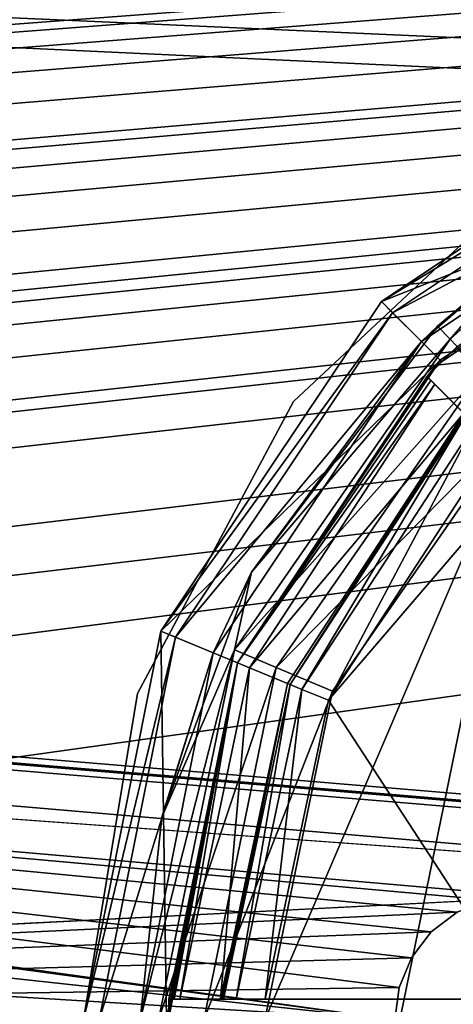
# Model space of a CAD drawing. Units: millimetres. Extents: x -375 to 375, y -1204 to 560.
# Drawn here: x 94 to 104, y 461 to 485 of the extents above; entities that cross this region are included whole.
import ezdxf

# ---------------------------------------------------------------- set-up
doc = ezdxf.new("R2010")
doc.units = ezdxf.units.MM
doc.header["$LTSCALE"] = 18.541564
for name, color, linetype in [('295', 7, 'CONTINUOUS'), ('296', 7, 'CONTINUOUS'), ('442', 7, 'CONTINUOUS'), ('443', 7, 'CONTINUOUS'), ('454', 7, 'CONTINUOUS'), ('579', 7, 'CONTINUOUS'), ('580', 7, 'CONTINUOUS'), ('582', 7, 'CONTINUOUS'), ('584', 7, 'CONTINUOUS'), ('589', 7, 'CONTINUOUS'), ('599', 7, 'CONTINUOUS'), ('600', 7, 'CONTINUOUS'), ('610', 7, 'CONTINUOUS'), ('611', 7, 'CONTINUOUS'), ('613', 7, 'CONTINUOUS'), ('618', 7, 'CONTINUOUS'), ('624', 7, 'CONTINUOUS'), ('639', 7, 'CONTINUOUS'), ('640', 7, 'CONTINUOUS'), ('643', 7, 'CONTINUOUS'), ('659', 7, 'CONTINUOUS')]:
    doc.layers.add(name, color=color, linetype=linetype)

msp = doc.modelspace()

# ---------------------------------------------------------------- linework, layer by layer
at = {"layer": '295', "color": 253, "linetype": 'Continuous', "true_color": 0xa2afbf}
for points in [[(-373.2, 504.7, -322), (373.2, 504.7, -322), (184.6, 79.393, -322), (-373.2, 504.7, -322)], [(-184.2, 79.5, -322), (-373.2, 504.7, -322), (184.2, 79.5, -322), (-184.2, 79.5, -322)], [(184.2, 79.5, -322), (-373.2, 504.7, -322), (184.6, 79.393, -322), (184.2, 79.5, -322)]]:
    msp.add_3dface(points, dxfattribs=at)
at = {"layer": '296', "color": 253, "linetype": 'Continuous', "true_color": 0xa2afbf}
for points in [[(-373.2, 504.7, 322), (-371.2, 415.5, 322), (373.2, 504.7, 322), (-373.2, 504.7, 322)], [(-371.2, 415.5, 322), (371.2, 415.5, 322), (373.2, 504.7, 322), (-371.2, 415.5, 322)]]:
    msp.add_3dface(points, dxfattribs=at)
at = {"layer": '442', "color": 253, "linetype": 'Continuous', "true_color": 0xa2afbf}
for points in [[(369.5, 505.5, 323.5), (-369.5, 505.5, 323.5), (291.05, 475.8, 323.5), (369.5, 505.5, 323.5)], [(-369.5, 505.5, 323.5), (117.504, 463.624, 323.5), (119.109, 464.397, 323.5), (-369.5, 505.5, 323.5)], [(-369.5, 505.5, 323.5), (40, 469.25, 323.5), (117.504, 463.624, 323.5), (-369.5, 505.5, 323.5)], [(-369.5, 505.5, 323.5), (119.109, 464.397, 323.5), (120.891, 464.397, 323.5), (-369.5, 505.5, 323.5)], [(-369.5, 505.5, 323.5), (120.891, 464.397, 323.5), (133.222, 463.396, 323.5), (-369.5, 505.5, 323.5)], [(-369.5, 505.5, 323.5), (133.222, 463.396, 323.5), (134, 463.5, 323.5), (-369.5, 505.5, 323.5)], [(-369.5, 505.5, 323.5), (134, 463.5, 323.5), (268.95, 475.8, 323.5), (-369.5, 505.5, 323.5)], [(-369.5, 505.5, 323.5), (268.95, 475.8, 323.5), (291.05, 475.8, 323.5), (-369.5, 505.5, 323.5)], [(106, 463.5, 323.5), (117.504, 463.624, 323.5), (40, 469.25, 323.5), (106, 463.5, 323.5)], [(103, 460.5, 323.5), (103.105, 461.285, 323.5), (40, 469.25, 323.5), (103, 460.5, 323.5)], [(103, 460.5, 323.5), (40, 469.25, 323.5), (43.344, 468.585, 323.5), (103, 460.5, 323.5)], [(103.105, 461.285, 323.5), (103.402, 461.997, 323.5), (40, 469.25, 323.5), (103.105, 461.285, 323.5)], [(103.402, 461.997, 323.5), (103.879, 462.621, 323.5), (40, 469.25, 323.5), (103.402, 461.997, 323.5)], [(103.879, 462.621, 323.5), (104.503, 463.098, 323.5), (40, 469.25, 323.5), (103.879, 462.621, 323.5)], [(104.503, 463.098, 323.5), (105.222, 463.396, 323.5), (40, 469.25, 323.5), (104.503, 463.098, 323.5)], [(105.222, 463.396, 323.5), (106, 463.5, 323.5), (40, 469.25, 323.5), (105.222, 463.396, 323.5)], [(103, 460.5, 323.5), (43.344, 468.585, 323.5), (46.186, 466.686, 323.5), (103, 460.5, 323.5)], [(103, 460.5, 323.5), (46.186, 466.686, 323.5), (48.085, 463.844, 323.5), (103, 460.5, 323.5)], [(103, 460.5, 323.5), (48.085, 463.844, 323.5), (48.75, 460.5, 323.5), (103, 460.5, 323.5)]]:
    msp.add_3dface(points, dxfattribs=at)
at = {"layer": '443', "color": 253, "linetype": 'Continuous', "true_color": 0xa2afbf}
for points in [[(369.5, 505.5, 322), (-180.891, 464.397, 322), (-369.5, 505.5, 322), (369.5, 505.5, 322)], [(-179.109, 464.397, 322), (-180.891, 464.397, 322), (369.5, 505.5, 322), (-179.109, 464.397, 322)], [(-100, 469.75, 322), (-179.109, 464.397, 322), (369.5, 505.5, 322), (-100, 469.75, 322)], [(-98.193, 469.57, 322), (-100, 469.75, 322), (369.5, 505.5, 322), (-98.193, 469.57, 322)], [(-96.465, 469.047, 322), (-98.193, 469.57, 322), (369.5, 505.5, 322), (-96.465, 469.047, 322)], [(-94.858, 468.189, 322), (-96.465, 469.047, 322), (369.5, 505.5, 322), (-94.858, 468.189, 322)], [(-93.461, 467.039, 322), (-94.858, 468.189, 322), (369.5, 505.5, 322), (-93.461, 467.039, 322)], [(-45, 469.75, 322), (-93.461, 467.039, 322), (369.5, 505.5, 322), (-45, 469.75, 322)], [(-43.193, 469.57, 322), (-45, 469.75, 322), (369.5, 505.5, 322), (-43.193, 469.57, 322)], [(-41.465, 469.047, 322), (-43.193, 469.57, 322), (369.5, 505.5, 322), (-41.465, 469.047, 322)], [(-39.858, 468.189, 322), (-41.465, 469.047, 322), (369.5, 505.5, 322), (-39.858, 468.189, 322)], [(-38.461, 467.039, 322), (-39.858, 468.189, 322), (369.5, 505.5, 322), (-38.461, 467.039, 322)], [(-37.311, 465.642, 322), (-38.461, 467.039, 322), (369.5, 505.5, 322), (-37.311, 465.642, 322)], [(10, 469.75, 322), (-37.311, 465.642, 322), (369.5, 505.5, 322), (10, 469.75, 322)], [(11.807, 469.57, 322), (10, 469.75, 322), (369.5, 505.5, 322), (11.807, 469.57, 322)], [(13.535, 469.047, 322), (11.807, 469.57, 322), (369.5, 505.5, 322), (13.535, 469.047, 322)], [(15.142, 468.189, 322), (13.535, 469.047, 322), (369.5, 505.5, 322), (15.142, 468.189, 322)], [(16.539, 467.039, 322), (15.142, 468.189, 322), (369.5, 505.5, 322), (16.539, 467.039, 322)], [(40, 469.25, 322), (16.539, 467.039, 322), (369.5, 505.5, 322), (40, 469.25, 322)], [(43.344, 468.585, 322), (40, 469.25, 322), (369.5, 505.5, 322), (43.344, 468.585, 322)], [(46.186, 466.686, 322), (43.344, 468.585, 322), (369.5, 505.5, 322), (46.186, 466.686, 322)], [(48.085, 463.844, 322), (46.186, 466.686, 322), (369.5, 505.5, 322), (48.085, 463.844, 322)], [(48.75, 460.5, 322), (48.085, 463.844, 322), (369.5, 505.5, 322), (48.75, 460.5, 322)], [(105.222, 463.396, 322), (48.75, 460.5, 322), (369.5, 505.5, 322), (105.222, 463.396, 322)], [(105.222, 463.396, 322), (104.503, 463.098, 322), (48.75, 460.5, 322), (105.222, 463.396, 322)], [(104.503, 463.098, 322), (103.879, 462.621, 322), (48.75, 460.5, 322), (104.503, 463.098, 322)], [(103.879, 462.621, 322), (103.402, 461.997, 322), (48.75, 460.5, 322), (103.879, 462.621, 322)], [(103.402, 461.997, 322), (103.105, 461.285, 322), (48.75, 460.5, 322), (103.402, 461.997, 322)], [(103.105, 461.285, 322), (103, 460.5, 322), (48.75, 460.5, 322), (103.105, 461.285, 322)]]:
    msp.add_3dface(points, dxfattribs=at)
at = {"layer": '454', "color": 253, "linetype": 'Continuous', "true_color": 0xa2afbf}
for points in [[(103.879, 462.621, 322), (104.503, 463.098, 322), (103.879, 462.621, 323.5), (103.879, 462.621, 322)], [(103.879, 462.621, 323.5), (104.503, 463.098, 322), (104.503, 463.098, 323.5), (103.879, 462.621, 323.5)], [(103.402, 461.997, 322), (103.879, 462.621, 322), (103.402, 461.997, 323.5), (103.402, 461.997, 322)], [(103.402, 461.997, 323.5), (103.879, 462.621, 322), (103.879, 462.621, 323.5), (103.402, 461.997, 323.5)], [(103.105, 461.285, 322), (103.402, 461.997, 322), (103.105, 461.285, 323.5), (103.105, 461.285, 322)], [(103.105, 461.285, 323.5), (103.402, 461.997, 322), (103.402, 461.997, 323.5), (103.105, 461.285, 323.5)], [(103, 460.5, 322), (103.105, 461.285, 322), (103, 460.5, 323.5), (103, 460.5, 322)], [(103, 460.5, 323.5), (103.105, 461.285, 322), (103.105, 461.285, 323.5), (103, 460.5, 323.5)]]:
    msp.add_3dface(points, dxfattribs=at)
at = {"layer": '579', "color": 18, "linetype": 'Continuous', "true_color": 0x0d0000}
for points in [[(102.676, 477.824, 329.5), (110.626, 483.136, 329.5), (111.392, 481.287, 329.5), (102.676, 477.824, 329.5)], [(104.091, 476.409, 329.5), (102.676, 477.824, 329.5), (111.392, 481.287, 329.5), (104.091, 476.409, 329.5)], [(97.364, 469.874, 329.5), (102.676, 477.824, 329.5), (104.091, 476.409, 329.5), (97.364, 469.874, 329.5)], [(99.213, 469.108, 329.5), (97.364, 469.874, 329.5), (104.091, 476.409, 329.5), (99.213, 469.108, 329.5)], [(95.5, 460.5, 329.5), (97.364, 469.874, 329.5), (97.501, 460.5, 329.5), (95.5, 460.5, 329.5)], [(97.501, 460.5, 329.5), (97.364, 469.874, 329.5), (99.213, 469.108, 329.5), (97.501, 460.5, 329.5)]]:
    msp.add_3dface(points, dxfattribs=at)
at = {"layer": '580', "color": 18, "linetype": 'Continuous', "true_color": 0x0d0000}
for points in [[(102.948, 477.552, 340.5), (111.149, 481.872, 340.5), (110.773, 482.781, 340.5), (102.948, 477.552, 340.5)], [(103.643, 476.857, 340.5), (111.149, 481.872, 340.5), (102.948, 477.552, 340.5), (103.643, 476.857, 340.5)], [(97.719, 469.727, 340.5), (103.643, 476.857, 340.5), (102.948, 477.552, 340.5), (97.719, 469.727, 340.5)], [(98.628, 469.351, 340.5), (103.643, 476.857, 340.5), (97.719, 469.727, 340.5), (98.628, 469.351, 340.5)], [(95.884, 460.5, 340.5), (98.628, 469.351, 340.5), (97.719, 469.727, 340.5), (95.884, 460.5, 340.5)], [(96.867, 460.5, 340.5), (98.628, 469.351, 340.5), (95.884, 460.5, 340.5), (96.867, 460.5, 340.5)]]:
    msp.add_3dface(points, dxfattribs=at)
at = {"layer": '582', "color": 18, "linetype": 'Continuous', "true_color": 0x0d0000}
for points in [[(111.149, 481.872, 340.5), (103.643, 476.857, 340.5), (106.113, 478.988, 340.789), (111.149, 481.872, 340.5)], [(106.113, 478.988, 340.789), (103.643, 476.857, 340.5), (104.03, 477.23, 340.605), (106.113, 478.988, 340.789)], [(104.03, 477.23, 340.605), (103.643, 476.857, 340.5), (99.545, 471.294, 340.605), (104.03, 477.23, 340.605)], [(103.643, 476.857, 340.5), (98.628, 469.351, 340.5), (99.545, 471.294, 340.605), (103.643, 476.857, 340.5)], [(99.545, 471.294, 340.605), (98.628, 469.351, 340.5), (97.393, 465.386, 340.605), (99.545, 471.294, 340.605)], [(98.628, 469.351, 340.5), (96.867, 460.5, 340.5), (97.393, 465.386, 340.605), (98.628, 469.351, 340.5)], [(96.867, 460.5, 340.5), (96.871, 460.5, 340.605), (97.393, 465.386, 340.605), (96.867, 460.5, 340.5)]]:
    msp.add_3dface(points, dxfattribs=at)
at = {"layer": '584', "color": 18, "linetype": 'Continuous', "true_color": 0x0d0000}
for points in [[(110.773, 482.781, 340.5), (110.626, 483.136, 329.5), (102.676, 477.824, 329.5), (110.773, 482.781, 340.5)], [(102.948, 477.552, 340.5), (110.773, 482.781, 340.5), (102.676, 477.824, 329.5), (102.948, 477.552, 340.5)], [(102.948, 477.552, 340.5), (102.676, 477.824, 329.5), (97.364, 469.874, 329.5), (102.948, 477.552, 340.5)], [(97.719, 469.727, 340.5), (102.948, 477.552, 340.5), (97.364, 469.874, 329.5), (97.719, 469.727, 340.5)], [(95.5, 460.5, 329.5), (97.719, 469.727, 340.5), (97.364, 469.874, 329.5), (95.5, 460.5, 329.5)], [(95.884, 460.5, 340.5), (97.719, 469.727, 340.5), (95.5, 460.5, 329.5), (95.884, 460.5, 340.5)]]:
    msp.add_3dface(points, dxfattribs=at)
at = {"layer": '589', "color": 18, "linetype": 'Continuous', "true_color": 0x0d0000}
for points in [[(101.498, 452.569, 343.5), (106.1, 475.061, 343.5), (99.87, 460.5, 343.5), (101.498, 452.569, 343.5)], [(99.87, 460.5, 343.5), (106.1, 475.061, 343.5), (101.498, 468.431, 343.5), (99.87, 460.5, 343.5)], [(106.1, 445.939, 343.5), (106.1, 475.061, 343.5), (101.498, 452.569, 343.5), (106.1, 445.939, 343.5)]]:
    msp.add_3dface(points, dxfattribs=at)
at = {"layer": '599', "color": 18, "linetype": 'Continuous', "true_color": 0x0d0000}
for points in [[(106.113, 478.988, 340.789), (104.331, 476.915, 342.06), (107.142, 479.461, 342.012), (106.113, 478.988, 340.789)], [(104.331, 476.915, 342.06), (105.086, 476.124, 343.116), (107.142, 479.461, 342.012), (104.331, 476.915, 342.06)], [(106.113, 478.988, 340.789), (104.03, 477.23, 340.605), (104.331, 476.915, 342.06), (106.113, 478.988, 340.789)]]:
    msp.add_3dface(points, dxfattribs=at)
at = {"layer": '600', "color": 18, "linetype": 'Continuous', "true_color": 0x0d0000}
for points in [[(104.03, 477.23, 340.605), (99.545, 471.294, 340.605), (104.331, 476.915, 342.06), (104.03, 477.23, 340.605)], [(104.331, 476.915, 342.06), (99.545, 471.294, 340.605), (99.137, 469.427, 342.06), (104.331, 476.915, 342.06)], [(105.086, 476.124, 343.116), (104.331, 476.915, 342.06), (99.137, 469.427, 342.06), (105.086, 476.124, 343.116)], [(100.142, 468.997, 343.116), (105.086, 476.124, 343.116), (99.137, 469.427, 342.06), (100.142, 468.997, 343.116)], [(100.142, 468.997, 343.116), (106.1, 475.061, 343.5), (105.086, 476.124, 343.116), (100.142, 468.997, 343.116)], [(101.498, 468.431, 343.5), (106.1, 475.061, 343.5), (100.142, 468.997, 343.116), (101.498, 468.431, 343.5)], [(99.545, 471.294, 340.605), (97.393, 465.386, 340.605), (99.137, 469.427, 342.06), (99.545, 471.294, 340.605)], [(97.393, 465.386, 340.605), (96.871, 460.5, 340.605), (99.137, 469.427, 342.06), (97.393, 465.386, 340.605)], [(99.137, 469.427, 342.06), (96.871, 460.5, 340.605), (97.307, 460.5, 342.06), (99.137, 469.427, 342.06)], [(100.142, 468.997, 343.116), (99.137, 469.427, 342.06), (97.307, 460.5, 342.06), (100.142, 468.997, 343.116)], [(98.401, 460.5, 343.116), (100.142, 468.997, 343.116), (97.307, 460.5, 342.06), (98.401, 460.5, 343.116)], [(98.401, 460.5, 343.116), (101.498, 468.431, 343.5), (100.142, 468.997, 343.116), (98.401, 460.5, 343.116)], [(99.87, 460.5, 343.5), (101.498, 468.431, 343.5), (98.401, 460.5, 343.116), (99.87, 460.5, 343.5)]]:
    msp.add_3dface(points, dxfattribs=at)
at = {"layer": '610', "color": 18, "linetype": 'Continuous', "true_color": 0x0d0000}
for points in [[(103.964, 475.829, 338.5), (104.659, 475.134, 338.5), (99.504, 468.989, 338.5), (103.964, 475.829, 338.5)], [(104.659, 475.134, 338.5), (100.413, 468.613, 338.5), (99.504, 468.989, 338.5), (104.659, 475.134, 338.5)], [(98.805, 461, 338.5), (97.821, 461, 338.5), (99.504, 468.989, 338.5), (98.805, 461, 338.5)], [(100.413, 468.613, 338.5), (98.805, 461, 338.5), (99.504, 468.989, 338.5), (100.413, 468.613, 338.5)]]:
    msp.add_3dface(points, dxfattribs=at)
at = {"layer": '611', "color": 18, "linetype": 'Continuous', "true_color": 0x0d0000}
for points in [[(100.413, 468.613, 338.5), (104.659, 475.134, 338.5), (100.478, 468.586, 340.535), (100.413, 468.613, 338.5)], [(104.659, 475.134, 338.5), (104.684, 475.109, 339.518), (100.478, 468.586, 340.535), (104.659, 475.134, 338.5)], [(104.709, 475.084, 340.535), (100.478, 468.586, 340.535), (104.684, 475.109, 339.518), (104.709, 475.084, 340.535)], [(98.805, 461, 338.5), (100.413, 468.613, 338.5), (98.84, 461, 339.518), (98.805, 461, 338.5)], [(100.413, 468.613, 338.5), (98.876, 461, 340.535), (98.84, 461, 339.518), (100.413, 468.613, 338.5)], [(98.876, 461, 340.535), (100.413, 468.613, 338.5), (100.478, 468.586, 340.535), (98.876, 461, 340.535)]]:
    msp.add_3dface(points, dxfattribs=at)
at = {"layer": '613', "color": 18, "linetype": 'Continuous', "true_color": 0x0d0000}
for points in [[(104.091, 476.409, 329.5), (111.392, 481.287, 329.5), (104.128, 476.372, 331), (104.091, 476.409, 329.5)], [(104.128, 476.372, 331), (111.392, 481.287, 329.5), (104.485, 476.722, 331), (104.128, 476.372, 331)], [(99.213, 469.108, 329.5), (104.091, 476.409, 329.5), (103.778, 476.015, 331), (99.213, 469.108, 329.5)], [(103.778, 476.015, 331), (104.091, 476.409, 329.5), (104.128, 476.372, 331), (103.778, 476.015, 331)], [(103.778, 476.015, 331), (103.871, 475.922, 334.751), (99.213, 469.108, 329.5), (103.778, 476.015, 331)], [(103.964, 475.829, 338.5), (99.213, 469.108, 329.5), (103.871, 475.922, 334.751), (103.964, 475.829, 338.5)], [(99.213, 469.108, 329.5), (103.964, 475.829, 338.5), (99.504, 468.989, 338.5), (99.213, 469.108, 329.5)], [(97.501, 460.5, 329.5), (99.213, 469.108, 329.5), (97.554, 460.5, 331), (97.501, 460.5, 329.5)], [(97.554, 460.5, 331), (99.213, 469.108, 329.5), (97.555, 460.75, 331), (97.554, 460.5, 331)], [(97.555, 460.75, 331), (99.213, 469.108, 329.5), (97.559, 461, 331), (97.555, 460.75, 331)], [(97.559, 461, 331), (99.213, 469.108, 329.5), (97.69, 461, 334.751), (97.559, 461, 331)], [(99.213, 469.108, 329.5), (97.821, 461, 338.5), (97.69, 461, 334.751), (99.213, 469.108, 329.5)], [(97.821, 461, 338.5), (99.213, 469.108, 329.5), (99.504, 468.989, 338.5), (97.821, 461, 338.5)]]:
    msp.add_3dface(points, dxfattribs=at)
at = {"layer": '618', "color": 18, "linetype": 'Continuous', "true_color": 0x0d0000}
for points in [[(105.416, 474.377, 341.5), (106.1, 473.693, 341.5), (101.406, 468.213, 341.5), (105.416, 474.377, 341.5)], [(106.1, 473.693, 341.5), (106.1, 461, 341.5), (101.406, 468.213, 341.5), (106.1, 473.693, 341.5)], [(106.1, 461, 341.5), (99.875, 461, 341.5), (101.406, 468.213, 341.5), (106.1, 461, 341.5)]]:
    msp.add_3dface(points, dxfattribs=at)
at = {"layer": '624', "color": 18, "linetype": 'Continuous', "true_color": 0x0d0000}
for points in [[(100.478, 468.586, 340.535), (104.709, 475.084, 340.535), (100.76, 468.47, 341.219), (100.478, 468.586, 340.535)], [(100.76, 468.47, 341.219), (104.709, 475.084, 340.535), (104.925, 474.868, 341.219), (100.76, 468.47, 341.219)], [(101.406, 468.213, 341.5), (100.76, 468.47, 341.219), (104.925, 474.868, 341.219), (101.406, 468.213, 341.5)], [(105.416, 474.377, 341.5), (101.406, 468.213, 341.5), (104.925, 474.868, 341.219), (105.416, 474.377, 341.5)], [(98.876, 461, 340.535), (100.478, 468.586, 340.535), (99.181, 461, 341.219), (98.876, 461, 340.535)], [(99.181, 461, 341.219), (100.478, 468.586, 340.535), (100.76, 468.47, 341.219), (99.181, 461, 341.219)], [(99.875, 461, 341.5), (99.181, 461, 341.219), (100.76, 468.47, 341.219), (99.875, 461, 341.5)], [(101.406, 468.213, 341.5), (99.875, 461, 341.5), (100.76, 468.47, 341.219), (101.406, 468.213, 341.5)]]:
    msp.add_3dface(points, dxfattribs=at)
at = {"layer": '639', "color": 18, "linetype": 'Continuous', "true_color": 0x0d0000}
for points in [[(103.778, 476.015, 331), (104.128, 476.372, 331), (104.485, 476.722, 331), (103.778, 476.015, 331)], [(103.778, 476.015, 331), (104.485, 476.722, 331), (116.306, 463.487, 331), (103.778, 476.015, 331)], [(97.559, 460, 331), (97.555, 460.25, 331), (97.559, 461, 331), (97.559, 460, 331)], [(97.555, 460.25, 331), (97.555, 460.75, 331), (97.559, 461, 331), (97.555, 460.25, 331)], [(97.559, 460, 331), (97.559, 461, 331), (115.276, 461, 331), (97.559, 460, 331)], [(115.257, 460.752, 331), (97.559, 460, 331), (115.276, 461, 331), (115.257, 460.752, 331)]]:
    msp.add_3dface(points, dxfattribs=at)
at = {"layer": '640', "color": 18, "linetype": 'Continuous', "true_color": 0x0d0000}
for points in [[(103.871, 475.922, 334.751), (103.778, 476.015, 331), (116.306, 463.487, 331), (103.871, 475.922, 334.751)], [(103.964, 475.829, 338.5), (103.871, 475.922, 334.751), (116.306, 463.487, 331), (103.964, 475.829, 338.5)], [(104.659, 475.134, 338.5), (103.964, 475.829, 338.5), (116.306, 463.487, 331), (104.659, 475.134, 338.5)]]:
    msp.add_3dface(points, dxfattribs=at)
at = {"layer": '643', "color": 18, "linetype": 'Continuous', "true_color": 0x0d0000}
for points in [[(97.559, 461, 331), (97.69, 461, 334.751), (98.805, 461, 338.5), (97.559, 461, 331)], [(97.559, 461, 331), (98.805, 461, 338.5), (99.875, 461, 341.5), (97.559, 461, 331)], [(97.559, 461, 331), (99.875, 461, 341.5), (106.1, 461, 341.5), (97.559, 461, 331)], [(97.559, 461, 331), (106.1, 461, 341.5), (110.059, 461, 342.548), (97.559, 461, 331)], [(97.559, 461, 331), (110.059, 461, 342.548), (115.276, 461, 331), (97.559, 461, 331)], [(97.821, 461, 338.5), (98.805, 461, 338.5), (97.69, 461, 334.751), (97.821, 461, 338.5)], [(98.805, 461, 338.5), (98.84, 461, 339.518), (99.181, 461, 341.219), (98.805, 461, 338.5)], [(99.875, 461, 341.5), (98.805, 461, 338.5), (99.181, 461, 341.219), (99.875, 461, 341.5)], [(98.876, 461, 340.535), (99.181, 461, 341.219), (98.84, 461, 339.518), (98.876, 461, 340.535)]]:
    msp.add_3dface(points, dxfattribs=at)
at = {"layer": '659', "color": 18, "linetype": 'Continuous', "true_color": 0x0d0000}
for points in [[(100.563, 475.415, 340.5), (106.389, 480.871, 340.5), (100.563, 475.415, 329.5), (100.563, 475.415, 340.5)], [(100.563, 475.415, 329.5), (106.389, 480.871, 340.5), (106.389, 480.871, 329.5), (100.563, 475.415, 329.5)], [(96.8, 468.375, 340.5), (100.563, 475.415, 340.5), (96.8, 468.375, 329.5), (96.8, 468.375, 340.5)], [(96.8, 468.375, 329.5), (100.563, 475.415, 340.5), (100.563, 475.415, 329.5), (96.8, 468.375, 329.5)], [(95.5, 460.5, 329.5), (95.5, 460.5, 340.5), (96.8, 468.375, 340.5), (95.5, 460.5, 329.5)], [(95.5, 460.5, 329.5), (96.8, 468.375, 340.5), (96.8, 468.375, 329.5), (95.5, 460.5, 329.5)]]:
    msp.add_3dface(points, dxfattribs=at)

doc.saveas('drawing.dxf')
